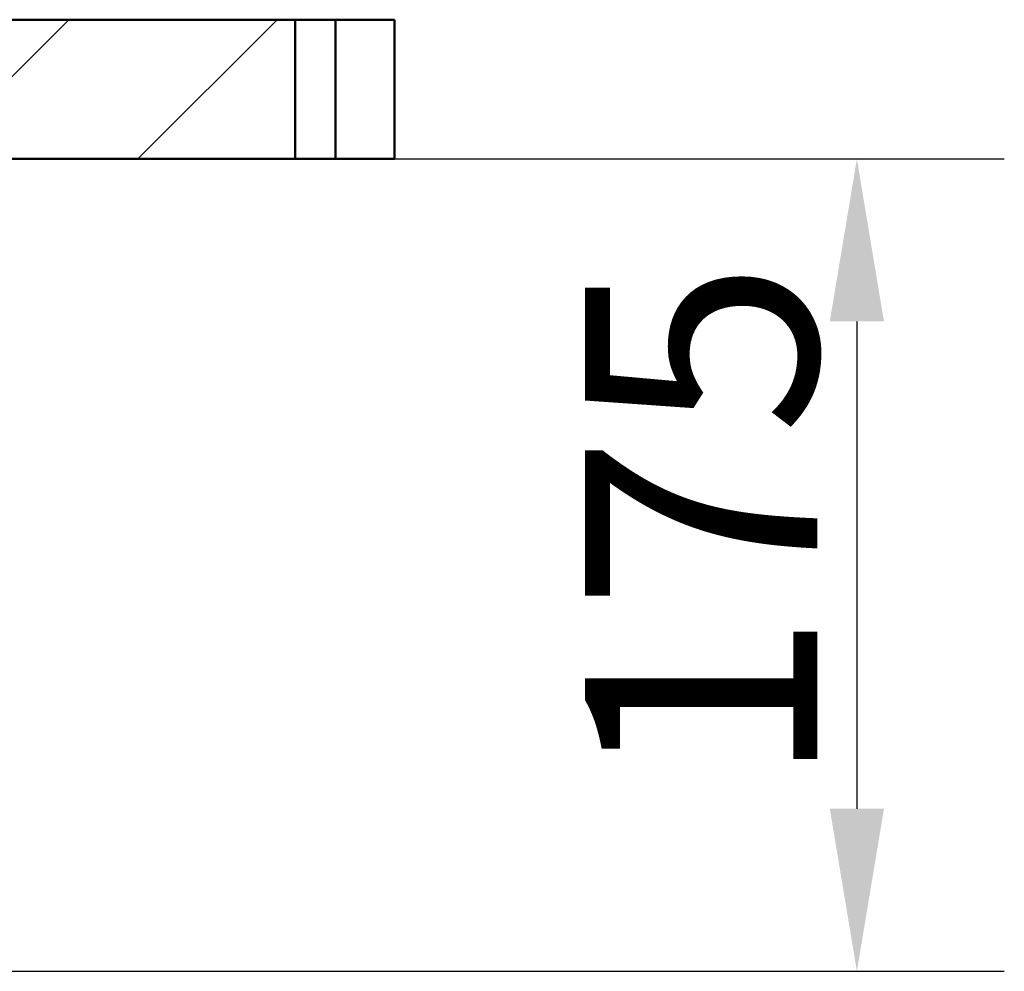
# Model space of a CAD drawing. Units: millimetres. Extents: x 0 to 2100, y 0 to 3872.
# Drawn here: x 1091 to 1303, y 1525 to 1730 of the extents above; entities that cross this region are included whole.
import ezdxf

# ---------------------------------------------------------------- set-up
doc = ezdxf.new("R2010")
doc.units = ezdxf.units.MM
doc.header["$LTSCALE"] = 10
for name, color, linetype, lineweight in [('Dimensions(ISO)', 7, 'Continuous', 25), ('Hatch', 7, 'Continuous', 20), ('Visible Edges(ISO)', 7, 'Continuous', 50), ('Visible Tangent Edges(ISO)', 7, 'Continuous', 50)]:
    doc.layers.add(name, color=color, linetype=linetype, lineweight=lineweight)
doc.styles.add('Text__5.0mm', font='arial.ttf', dxfattribs={"width": 0.9})
doc.dimstyles.new('KS-Marketing', dxfattribs={"dimscale": 10, "dimtxt": 5, "dimasz": 3.5, "dimexe": 3.175, "dimexo": 0, "dimgap": 0.8, "dimtad": 1, "dimdec": 1, "dimrnd": 1e-08, "dimtxsty": 'Text__5.0mm', "dimcen": 0.09, "dimdle": 10, "dimclrd": 7, "dimclre": 7, "dimclrt": 7, "dimadec": 0, "dimazin": 2, "dimtfac": 0.7, "dimtdec": 4, "dimtmove": 0, "dimatfit": 3, "dimfxl": 1, "dimtolj": 1, "dimlwd": 25, "dimlwe": 25, "dimarcsym": 0})

# ---------------------------------------------------------------- blocks, each defined once
blk = doc.blocks.new('*D6')
at = {"layer": 'Defpoints', "color": 0, "linetype": 'Continuous', "transparency": 16777216}
for p in [(1085.81, 1699.96), (954.39, 1525.01), (1271.07, 1525.01)]:
    blk.add_point(p, dxfattribs=at)
at = {"layer": 'Dimensions(ISO)', "color": 7, "linetype": 'Continuous', "lineweight": 25, "transparency": 16777216}
for p, q in [((1085.81, 1699.96), (1302.82, 1699.96)), ((1271.07, 1664.96), (1271.07, 1560.01)), ((954.39, 1525.01), (1302.82, 1525.01))]:
    blk.add_line(p, q, dxfattribs=at)
at = {"layer": 'Dimensions(ISO)', "color": 7, "linetype": 'Continuous', "transparency": 16777216}
for points in [[(1265.24, 1664.96), (1276.91, 1664.96), (1271.07, 1699.96)], [(1265.24, 1560.01), (1276.91, 1560.01), (1271.07, 1525.01)]]:
    blk.add_solid(points, dxfattribs=at)
at = {"layer": 'Dimensions(ISO)', "color": 7, "linetype": 'Continuous', "lineweight": 25, "transparency": 16777216, "insert": (1237.55, 1564.72), "char_height": 50, "attachment_point": 4, "rotation": 90, "style": 'Text__5.0mm'}
blk.add_mtext('\\A1;175', dxfattribs=at)

msp = doc.modelspace()

# ---------------------------------------------------------------- hatches: boundary and pattern name
at = {"layer": 'Hatch'}
h = msp.add_hatch(dxfattribs=at)
h.set_pattern_fill('ANSI31', color=256, scale=254, style=0)
h.set_pattern_definition([(45, (0, 0), (-22.45064, 22.45064), [])])
h.paths.add_polyline_path([(1075.81, 1729.96), (1072.81, 1726.96), (1072.81, 1699.96), (1076.04, 1699.96), (1085.81, 1699.96), (1150.11, 1699.96), (1150.11, 1729.96)])

# ---------------------------------------------------------------- linework, layer by layer
at = {"layer": 'Visible Edges(ISO)'}
for p, q in [((1150.11, 1729.96), (1075.81, 1729.96)), ((1150.11, 1699.96), (1150.11, 1729.96)), ((1158.81, 1729.96), (1150.11, 1729.96)), ((1158.81, 1729.96), (1171.51, 1729.96)), ((1171.51, 1699.96), (1171.51, 1729.96)), ((1072.81, 1699.96), (1150.11, 1699.96)), ((1150.11, 1699.96), (1158.81, 1699.96)), ((1171.51, 1699.96), (1158.81, 1699.96))]:
    msp.add_line(p, q, dxfattribs=at)
at = {"layer": 'Visible Tangent Edges(ISO)'}
msp.add_line((1158.81, 1699.96), (1158.81, 1729.96), dxfattribs=at)

# ---------------------------------------------------------------- dimensions: what is measured, and where the dimension line sits
at = {"layer": 'Dimensions(ISO)', "color": 7, "linetype": 'Continuous', "lineweight": 25}
dim = msp.add_linear_dim(base=(1271.07, 1525.01), p1=(1085.81, 1699.96), p2=(954.39, 1525.01), angle=90, dimstyle='KS-Marketing', override={"dimgap": 0.8, "dimdec": 0, "dimtol": 0, "dimlim": 0, "dimtp": 0, "dimtm": 0, "dimtdec": 4, "dimtofl": 0, "dimatfit": 1}, dxfattribs=at)
dim.commit()
dim.dimension.update_dxf_attribs({"geometry": '*D6', "text_midpoint": (1271.07, 1612.49), "dimtype": 160})

doc.saveas('drawing.dxf')
